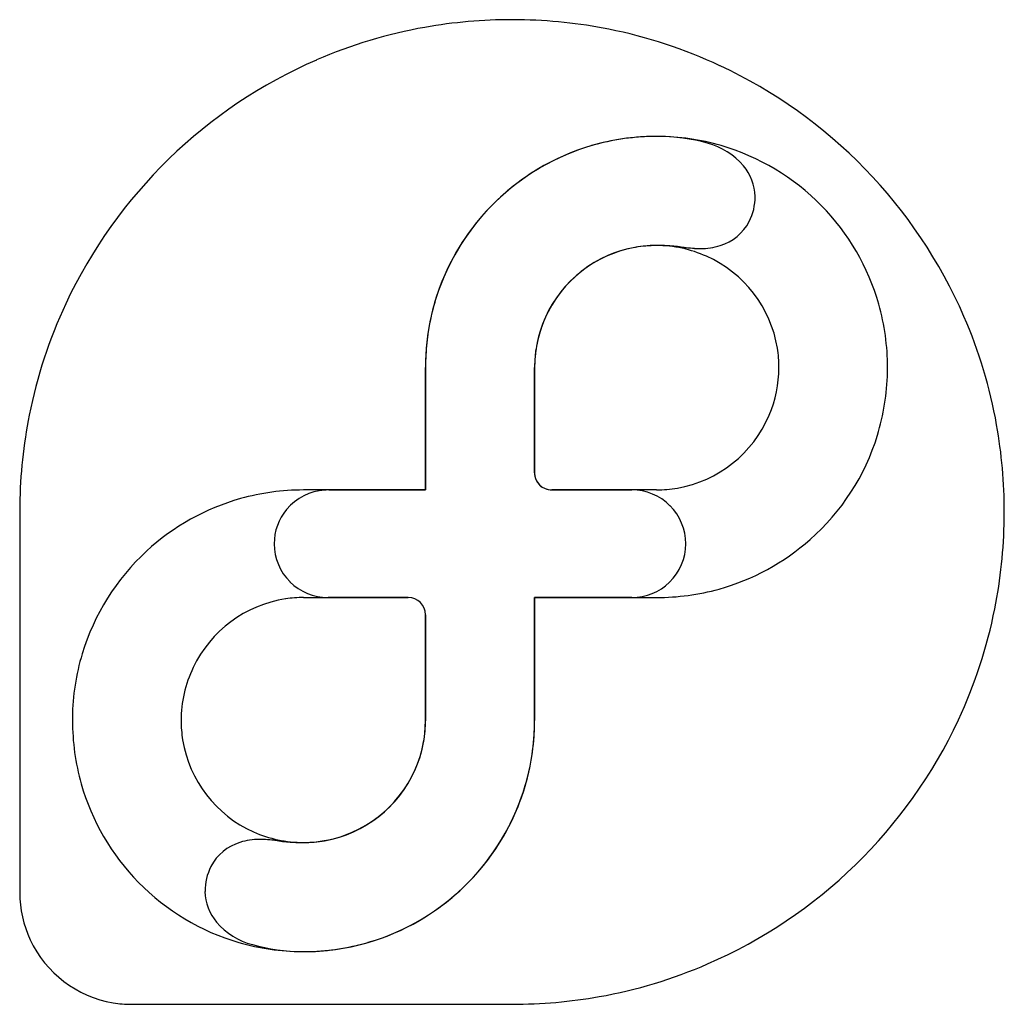
# Model space of a CAD drawing. Extents: x 0.3 to 17.2, y -0.1 to 16.8.
import ezdxf

# ---------------------------------------------------------------- set-up
doc = ezdxf.new("R2010")
doc.units = 0
doc.layers.add('DEFAULT_255_2_778', color=255, linetype='CONTINUOUS')

msp = doc.modelspace()

# ---------------------------------------------------------------- linework, layer by layer
at = {"layer": 'DEFAULT_255_2_778'}
for p, q in [((11.216, 14.792), (11.216, 14.792)), ((7.242, 10.818), (7.242, 8.712)), ((7.243, 8.713), (7.243, 10.82)), ((9.118, 9.008), (9.118, 10.821)), ((9.119, 10.823), (9.119, 9.01)), ((7.242, 8.712), (5.145, 8.712)), ((5.579, 8.713), (7.243, 8.713)), ((7.243, 8.713), (7.243, 8.713)), ((11.216, 8.712), (9.414, 8.712)), ((9.416, 8.713), (10.794, 8.713)), ((11.216, 8.713), (11.216, 8.712)), ((0.265, 8.339), (0.265, 8.339)), ((0.265, 8.339), (0.265, 1.787)), ((17.198, 8.333), (17.198, 8.333)), ((5.145, 6.862), (6.947, 6.862)), ((6.948, 6.863), (5.57, 6.863)), ((9.119, 4.747), (9.119, 6.863)), ((9.119, 6.863), (11.216, 6.863)), ((10.794, 6.863), (9.12, 6.863)), ((9.12, 6.863), (9.12, 4.748)), ((7.243, 6.566), (7.243, 4.744)), ((7.244, 4.745), (7.244, 6.567)), ((7.243, 4.744), (7.243, 4.743)), ((2.189, -0.133), (2.19, -0.133)), ((2.19, -0.133), (8.735, -0.133))]:
    msp.add_line(p, q, dxfattribs=at)
for centre, radius, start, end in [((8.728, 8.282), 8.518, 89.9755, 100.1049), ((8.731, 8.166), 8.634, 89.2049, 90.0004), ((8.737, 8.302), 8.497, 78.751, 89.2285), ((8.709, 8.395), 8.404, 100.1181, 113.4123), ((8.753, 8.395), 8.403, 64.9708, 78.736), ((8.754, 8.31), 8.499, 113.4606, 154.9128), ((8.708, 8.31), 8.499, 23.469, 64.9365), ((11.213, 10.819), 3.974, 90.4673, 106.2541), ((11.213, 10.815), 3.977, 89.9517, 105.8258), ((11.217, 10.733), 4.06, 90.0001, 90.5122), ((11.216, 10.742), 4.05, 89.7447, 90.0007), ((11.239, 11.644), 3.149, 89.9995, 90.4048), ((11.22, 10.818), 3.974, 73.7937, 89.7914), ((11.239, 11.637), 3.156, 74.2587, 89.9927), ((11.218, 10.822), 3.972, 106.3252, 135.7233), ((11.216, 10.823), 3.97, 105.8954, 134.3509), ((11.797, 13.515), 1.197, 40.2159, 75.5989), ((11.215, 10.821), 3.973, 44.413, 73.7211), ((12.079, 13.747), 0.832, 0.9347, 40.5675), ((11.986, 13.75), 0.926, 332.871, 0.6238), ((11.212, 10.82), 3.97, 135.6413, 164.0947), ((11.213, 10.818), 3.972, 134.2689, 163.6718), ((11.221, 10.818), 3.971, 15.9007, 44.4964), ((12.064, 13.723), 0.844, 286.9292, 332.0935), ((11.218, 10.815), 2.101, 100.0343, 156.2836), ((11.215, 10.826), 2.091, 89.9534, 113.5968), ((11.216, 10.804), 2.111, 89.9914, 99.916), ((11.218, 10.815), 2.1, 65.8376, 90.062), ((11.217, 8.673), 4.244, 89.3975, 90.0051), ((11.226, 9.342), 3.575, 87.5048, 89.4322), ((11.251, 9.935), 2.981, 84.9849, 87.4954), ((11.168, 9.077), 3.843, 82.9182, 84.8634), ((14.21, 33.656), 20.923, 262.9505, 263.1819), ((12, 15.123), 2.258, 263.0344, 266.7551), ((11.981, 13.964), 1.099, 269.6085, 287.4354), ((11.22, 10.817), 2.101, 113.6323, 169.8733), ((11.972, 14.756), 1.891, 266.9644, 270.0412), ((11.218, 10.809), 2.106, 9.3144, 65.8874), ((8.671, 8.355), 8.405, 154.9459, 168.7024), ((11.216, 10.822), 3.973, 163.7432, 179.5327), ((11.22, 10.822), 3.977, 164.1645, 180.0378), ((11.214, 10.822), 3.976, 359.952, 15.83), ((8.792, 8.354), 8.405, 10.1226, 23.4214), ((11.21, 10.82), 2.091, 156.3195, 179.9677), ((11.231, 10.82), 2.111, 169.9915, 179.9146), ((11.226, 10.819), 2.096, 359.9809, 9.1067), ((11.304, 10.818), 4.061, 179.4879, 180), ((11.213, 10.821), 2.109, 337.025, 359.902), ((11.238, 10.813), 3.952, 342.9355, 358.843), ((11.14, 10.818), 4.051, 358.7921, 0.0006), ((8.764, 8.338), 8.499, 168.7173, 179.1873), ((11.211, 10.825), 2.112, 279.937, 336.9692), ((8.68, 8.336), 8.518, 359.9756, 10.1093), ((11.249, 10.815), 3.943, 311.4107, 342.8534), ((9.415, 9.008), 0.296, 180.0478, 269.9715), ((9.297, 9.009), 0.177, 179.9088, 180.0304), ((9.416, 9.009), 0.297, 180.0269, 224.9243), ((5.142, 4.717), 3.995, 89.949, 105.6638), ((5.573, 7.775), 0.938, 93.7521, 139.9131), ((5.579, 7.732), 0.981, 89.9944, 93.9581), ((9.416, 9.009), 0.296, 224.9516, 269.9914), ((10.795, 7.791), 0.922, 44.9268, 90.0767), ((11.211, 10.843), 2.13, 270.1346, 279.8459), ((5.137, 4.745), 3.967, 105.7176, 132.7063), ((8.901, 8.333), 8.636, 179.1637, 179.9586), ((5.556, 7.791), 0.915, 140.0383, 180.2093), ((10.797, 7.79), 0.922, 359.9259, 45.0746), ((8.559, 8.333), 8.638, 359.2053, 0.0002), ((8.7, 8.328), 8.498, 348.7547, 359.2288), ((11.229, 10.831), 3.967, 285.5467, 311.4748), ((5.127, 4.749), 3.957, 132.6362, 163.1895), ((5.436, 7.786), 0.795, 179.9187, 180), ((5.565, 7.786), 0.923, 180.001, 225.1174), ((10.797, 7.787), 0.922, 314.2708, 0.0676), ((5.565, 7.787), 0.924, 225.1349, 270.0052), ((10.795, 7.785), 0.922, 269.9282, 314.4261), ((11.22, 10.875), 4.012, 269.9476, 285.5049), ((5.162, 4.742), 2.123, 98.7708, 154.4189), ((5.145, 4.782), 2.081, 89.9868, 98.4627), ((5.565, 7.798), 0.935, 270, 270.2998), ((6.947, 6.566), 0.296, 0.0573, 89.9426), ((6.947, 6.567), 0.296, 0.0573, 89.9426), ((8.793, 8.311), 8.403, 334.978, 348.7397), ((5.135, 4.752), 3.964, 163.2661, 179.2588), ((5.138, 4.748), 2.098, 154.2923, 180.0254), ((5.227, 4.747), 4.056, 179.2095, 180.0002), ((5.148, 4.744), 3.976, 179.9519, 195.8278), ((5.137, 4.747), 2.097, 179.981, 189.1121), ((5.152, 4.744), 2.091, 336.3186, 359.9673), ((5.133, 4.748), 2.111, 349.9893, 359.9146), ((5.144, 4.745), 3.976, 344.1682, 0.0431), ((5.058, 4.747), 4.061, 359.4879, 360), ((8.71, 8.356), 8.498, 293.4821, 334.9443), ((5.146, 4.743), 3.973, 343.7424, 359.5325), ((5.145, 4.755), 2.106, 189.3125, 245.9443), ((5.143, 4.751), 2.101, 293.6216, 349.8704), ((5.143, 4.75), 2.101, 280.0326, 336.2839), ((5.14, 4.747), 3.97, 195.8982, 224.4945), ((5.148, 4.748), 3.972, 314.2698, 343.6709), ((5.151, 4.748), 3.97, 315.5006, 344.0978), ((5.143, 4.748), 2.098, 245.9058, 270.0624), ((5.148, 4.742), 2.091, 269.9385, 293.5863), ((4.299, 1.845), 0.844, 106.9497, 152.1079), ((4.382, 1.606), 1.097, 89.6096, 107.4503), ((4.391, 0.801), 1.902, 86.9584, 90.0416), ((4.363, 0.431), 2.273, 83.0258, 86.7474), ((2.112, -18.439), 21.277, 82.9551, 83.1797), ((5.197, 6.502), 3.854, 262.918, 264.8566), ((5.112, 5.627), 2.976, 264.9788, 267.5012), ((5.137, 6.215), 3.565, 267.5101, 269.4332), ((5.146, 6.883), 4.232, 269.399, 270.0047), ((5.146, 4.76), 2.111, 269.9864, 279.9128), ((4.378, 1.817), 0.926, 152.8799, 180.6232), ((5.146, 4.744), 3.972, 224.4117, 253.7226), ((5.146, 4.742), 3.97, 285.8971, 314.3523), ((5.146, 4.746), 3.972, 286.2731, 315.5828), ((2.181, 1.789), 1.916, 180.0619, 205.1154), ((4.284, 1.821), 0.833, 180.9428, 220.5262), ((4.563, 2.049), 1.193, 220.1561, 255.6735), ((2.19, 1.794), 1.927, 205.1334, 260.4472), ((5.141, 4.748), 3.974, 253.7949, 269.7918), ((5.125, 3.935), 3.16, 254.269, 270.0008), ((5.148, 4.75), 3.977, 269.9518, 285.8272), ((5.15, 4.75), 3.975, 270.208, 286.2013), ((5.125, 3.945), 3.17, 270.0006, 270.3856), ((5.145, 4.824), 4.051, 269.7448, 270.0007), ((5.146, 4.826), 4.051, 269.9993, 270.2552), ((8.754, 8.271), 8.403, 280.137, 293.4341), ((2.188, 1.804), 1.937, 260.5652, 270.0215), ((8.736, 8.384), 8.516, 269.9916, 280.1237)]:
    msp.add_arc(centre, radius, start, end, dxfattribs=at)

doc.saveas('drawing.dxf')
